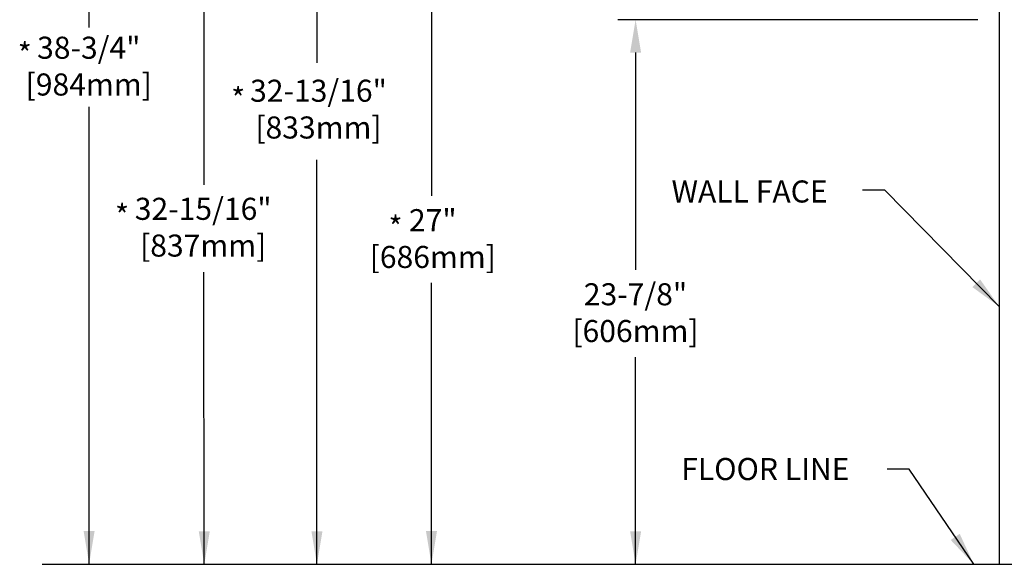
# Model space of a CAD drawing. Units: inches. Extents: x -0.3 to 25.6, y -0.4 to 19.
# Drawn here: x 14.6 to 20.1, y 3.5 to 6.6 of the extents above; entities that cross this region are included whole.
import ezdxf

# ---------------------------------------------------------------- set-up
doc = ezdxf.new("R2010")
doc.units = ezdxf.units.IN
doc.header["$MEASUREMENT"] = 0
doc.layers.add('DIM', color=7, linetype='Continuous', lineweight=15)
doc.styles.add('ARIAL', font='ARIAL.TTF')
doc.styles.get("Standard").update_dxf_attribs({"font": 'simplex.shx', "height": 0.188})
doc.dimstyles.new('SLDDIMSTYLE4', dxfattribs={"dimtxt": 0.1875, "dimasz": 0.1875, "dimexe": 0, "dimexo": 0.0625, "dimgap": 0.046875, "dimtad": 0, "dimtih": 1, "dimtoh": 1, "dimdec": 0, "dimzin": 0, "dimdsep": 46, "dimtxsty": 'Standard', "dimsah": 1, "dimcen": 0.09, "dimadec": 0, "dimazin": 0, "dimtfac": 1, "dimtdec": 0, "dimtofl": 0, "dimtmove": 0, "dimatfit": 3, "dimfxl": 1, "dimtolj": 1, "dimtzin": 0, "dimarcsym": 0})

msp = doc.modelspace()

# ---------------------------------------------------------------- linework, layer by layer
at = {"color": 7, "linetype": 'Continuous', "lineweight": -3}
for p, q in [((20.118109, 3.541438), (20.118109, 10.072848)), ((14.696985, 3.541438), (20.135966, 3.541438)), ((20.118109, 3.541438), (20.207394, 3.541438))]:
    msp.add_line(p, q, dxfattribs=at)
at = {"layer": 'DIM', "color": 1, "lineweight": -3}
for p, q in [((14.962703, 6.582461), (14.962703, 8.752338)), ((15.615149, 5.692372), (15.615149, 7.92337)), ((16.253307, 7.765867), (16.253307, 6.383307)), ((16.90185, 6.887672), (16.90185, 5.628566)), ((19.995546, 6.627298), (17.956677, 6.627298)), ((18.058053, 6.440983), (18.058053, 5.209994)), ((14.963132, 3.543435), (14.962703, 6.133038)), ((16.253307, 3.541438), (16.253307, 5.834)), ((15.615149, 3.541438), (15.613279, 5.197276)), ((16.90185, 3.543168), (16.90185, 5.135422)), ((18.058053, 3.541438), (18.058053, 4.714988))]:
    msp.add_line(p, q, dxfattribs=at)
at = {"layer": 'DIM', "lineweight": -3}
for q in [(17.091279, 3.541438), (18.077412, 3.541438)]:
    msp.add_line((16.905718, 3.541438), q, dxfattribs=at)
at = {"layer": 'DIM', "color": 1, "lineweight": -3}
for points in [[(18.027001, 6.440983), (18.089106, 6.440983), (18.058053, 6.627298)], [(14.93208, 3.729751), (14.994185, 3.729751), (14.963132, 3.543435)], [(15.584096, 3.727754), (15.646202, 3.727754), (15.615149, 3.541438)], [(16.222254, 3.727754), (16.28436, 3.727754), (16.253307, 3.541438)], [(16.870797, 3.729484), (16.932902, 3.729484), (16.90185, 3.543168)], [(18.027001, 3.727754), (18.089106, 3.727754), (18.058053, 3.541438)]]:
    msp.add_solid(points, dxfattribs=at)

# ---------------------------------------------------------------- texts
at = {"color": 4, "lineweight": -3, "char_height": 0.125, "width": 0.16, "attachment_point": 1}
for insert in [(14.558787, 6.495435), (15.767148, 6.241617), (15.109889, 5.578923), (16.65834, 5.513073)]:
    msp.add_mtext('{\\fArial|b0|i0|c0|p34;*}', dxfattribs=dict(at, insert=insert))
at = {"layer": 'DIM', "color": 4, "lineweight": -3, "style": 'ARIAL'}
for s, p in [('WALL FACE', (18.261499, 5.591338, 2.512799)), ('FLOOR LINE', (18.31645, 4.018794, 2.512799))]:
    msp.add_text(s, height=0.125, dxfattribs=at).set_placement(p)
at = {"layer": 'DIM', "color": 4, "lineweight": -3, "char_height": 0.125, "attachment_point": 2, "style": 'ARIAL'}
for s, insert in [('{38-3/4"\\P[984mm]}', (14.961055, 6.530902)), ('{32-13/16"\\P[833mm]}', (16.261964, 6.28723)), ('{32-15/16"\\P[837mm]}', (15.609063, 5.618168)), ('{27"\\P[686mm]}', (16.909264, 5.553745)), ('{23-7/8"\\P[606mm]}', (18.057262, 5.133963))]:
    msp.add_mtext(s, dxfattribs=dict(at, insert=insert))

# ---------------------------------------------------------------- leaders
at = {"layer": 'DIM', "color": 1, "lineweight": -3}
for points in [[(20.118109, 5.000369), (19.468759, 5.6612), (19.343759, 5.6612)], [(19.973224, 3.541438), (19.606759, 4.081431), (19.481759, 4.081431)]]:
    msp.add_leader(points, dimstyle='SLDDIMSTYLE4', dxfattribs=at)

doc.saveas('drawing.dxf')
